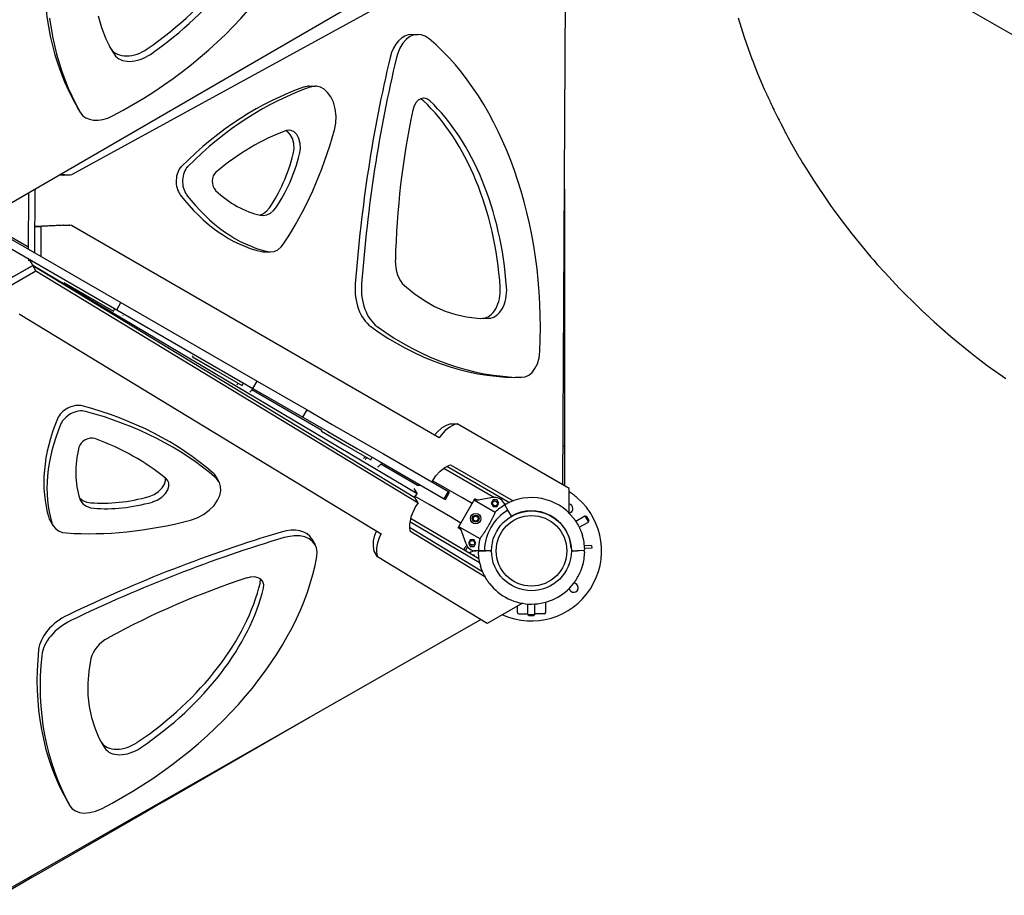
# Model space of a CAD drawing. Units: millimetres. Extents: x -10703 to -808, y -3913 to 4406.
# Drawn here: x -6075 to -4669, y -1052 to 198 of the extents above; entities that cross this region are included whole.
import ezdxf

# ---------------------------------------------------------------- set-up
doc = ezdxf.new("R2010")
doc.units = ezdxf.units.MM
doc.layers.add('Системный слой', color=7, linetype='Continuous')

# ---------------------------------------------------------------- blocks, each defined once
blk = doc.blocks.new('БК-01')
at = {"layer": 'Системный слой'}
for p, q in [((-5252.1, 519.3), (-4312.5, -23.2)), ((-6089.2, -64.9), (-5401.8, 333.6)), ((-5299.6, -466.1), (-5295.2, 328.1)), ((-5472.5, 265.7), (-6000.6, -23.9)), ((-6032, 199.7), (-6028, 173.7)), ((-5962.5, 203.4), (-5958.1, 186.5)), ((-5049.5, 200.1), (-5040.8, 172.7)), ((-5958.1, 186.5), (-5952, 170.4)), ((-6028, 173.7), (-6022.3, 148.3)), ((-5952, 170.4), (-5944.7, 156.1)), ((-5523.1, 169.5), (-5528, 164)), ((-5517.7, 173.5), (-5523.1, 169.5)), ((-5512, 175.9), (-5517.7, 173.5)), ((-5515.2, 176.7), (-5506.2, 176.7)), ((-5506.2, 176.7), (-5512, 175.9)), ((-5501.6, 176.2), (-5506.2, 176.7)), ((-5495.8, 174.1), (-5501.6, 176.2)), ((-5490.2, 170.4), (-5495.8, 174.1)), ((-5040.8, 172.7), (-5029.1, 140.4)), ((-5946.9, 160), (-5944.1, 155.6)), ((-5944.7, 156.1), (-5939.6, 147.9)), ((-5532.3, 157), (-5535.7, 148.5)), ((-5528, 164), (-5532.3, 157)), ((-6022.3, 148.3), (-6014.8, 123.7)), ((-5535.7, 148.5), (-5537, 143.7)), ((-5029.1, 140.4), (-5028.6, 139)), ((-5028.6, 139), (-5027.6, 136.3)), ((-5027.6, 136.3), (-5025.5, 130.9)), ((-5025.5, 130.9), (-5021.1, 120.1)), ((-6014.8, 123.7), (-6005.6, 99.9)), ((-5021.1, 120.1), (-5012, 98.7)), ((-6005.6, 99.9), (-5994.7, 77)), ((-5661.7, 102.7), (-5652.7, 102.7)), ((-5658.2, 102), (-5659.2, 101.6)), ((-5652.7, 102.7), (-5658.2, 102)), ((-5651.2, 102.7), (-5652.7, 102.7)), ((-5645.6, 101.5), (-5651.2, 102.7)), ((-5640.3, 98.6), (-5645.6, 101.5)), ((-5635.2, 94), (-5640.3, 98.6)), ((-5012, 98.7), (-5008.5, 90.8)), ((-5630.7, 87.8), (-5635.2, 94)), ((-5626.9, 79.8), (-5630.7, 87.8)), ((-5502.3, 84.9), (-5506.2, 82.6)), ((-5502.5, 84.7), (-5502.7, 84.8)), ((-5498.6, 82), (-5502.5, 84.7)), ((-5498.2, 85.7), (-5502.3, 84.9)), ((-5497.6, 85.7), (-5498.2, 85.7)), ((-5493.5, 84.7), (-5497.6, 85.7)), ((-5489.5, 82), (-5493.5, 84.7)), ((-5008.5, 90.8), (-5008.2, 90.2)), ((-5008.2, 90.2), (-5007.6, 88.9)), ((-5007.6, 88.9), (-5006.5, 86.5)), ((-5006.5, 86.5), (-5004.3, 81.7)), ((-5994.7, 77), (-5988, 64.8)), ((-5992.5, 72.6), (-5988, 64.8)), ((-5992.4, 72.5), (-5988, 64.7)), ((-5624.3, 70.4), (-5626.9, 79.8)), ((-5623.2, 60.1), (-5624.3, 70.4)), ((-5512.4, 73.3), (-5513.8, 68.4)), ((-5509.6, 78.7), (-5512.4, 73.3)), ((-5506.2, 82.6), (-5509.6, 78.7)), ((-5004.3, 81.7), (-5003.6, 80.2)), ((-5003.6, 80.2), (-5003.6, 80.1)), ((-5003.6, 80.1), (-5003.4, 79.8)), ((-5003.4, 79.8), (-5003.2, 79.3)), ((-5003.2, 79.3), (-5002.6, 78.1)), ((-5002.6, 78.1), (-5002.3, 77.4)), ((-5002.3, 77.4), (-5002.3, 77.3)), ((-5002.3, 77.3), (-5002.2, 77.2)), ((-5002.2, 77.2), (-5002.1, 76.9)), ((-5002.1, 76.9), (-5001.8, 76.3)), ((-5001.8, 76.3), (-5001.2, 75.1)), ((-5001.2, 75.1), (-5001.1, 74.8)), ((-5001.1, 74.8), (-5001, 74.7)), ((-5001, 74.7), (-5000.9, 74.5)), ((-5000.9, 74.5), (-5000.8, 74.2)), ((-5000.8, 74.2), (-5000.4, 73.5)), ((-5000.4, 73.5), (-4999.8, 72.1)), ((-4999.8, 72.1), (-4998.5, 69.4)), ((-5988, 64.8), (-5988, 64.7)), ((-5623.6, 49.8), (-5623.2, 60.1)), ((-4998.5, 69.4), (-4998.4, 69.3)), ((-4998.4, 69.3), (-4998.3, 69)), ((-4998.3, 69), (-4998, 68.3)), ((-4998, 68.3), (-4997.3, 67)), ((-4997.3, 67), (-4996.1, 64.4)), ((-4996.1, 64.4), (-4993.5, 59.3)), ((-4993.5, 59.3), (-4993.4, 59)), ((-4993.4, 59), (-4993.2, 58.7)), ((-4993.2, 58.7), (-4992.9, 58)), ((-4992.9, 58), (-4992.3, 56.8)), ((-4992.3, 56.8), (-4991, 54.3)), ((-5625.5, 40.2), (-5623.6, 49.8)), ((-4991, 54.3), (-4988.5, 49.4)), ((-4988.5, 49.4), (-4983.4, 39.5)), ((-5692.1, 37.5), (-5695, 39.2)), ((-5690.4, 40.2), (-5694.3, 39.5)), ((-5688.5, 33.7), (-5692.1, 37.5)), ((-5687.1, 39.7), (-5690.4, 40.2)), ((-5685.4, 28.1), (-5688.5, 33.7)), ((-5683.1, 37.5), (-5687.1, 39.7)), ((-5683.5, 21.1), (-5685.4, 28.1)), ((-5679.4, 33.7), (-5683.1, 37.5)), ((-5676.4, 28.1), (-5679.4, 33.7)), ((-5674.5, 21.1), (-5676.4, 28.1)), ((-4983.4, 39.5), (-4982.9, 38.7)), ((-4982.9, 38.7), (-4982.6, 38.1)), ((-4982.6, 38.1), (-4982, 36.9)), ((-4982, 36.9), (-4980.8, 34.6)), ((-4980.8, 34.6), (-4978.2, 29.9)), ((-4978.2, 29.9), (-4973.1, 20.7)), ((-5683.1, 13.3), (-5683.5, 21.1)), ((-5674.1, 13.3), (-5674.5, 21.1)), ((-4973.1, 20.7), (-4962.6, 2.2)), ((-5684.2, 6), (-5683.1, 13.3)), ((-5675.2, 6), (-5674.1, 13.3)), ((-4962.6, 2.2), (-4961.8, 0.8)), ((-4961.8, 0.8), (-4961.1, -0.2)), ((-4961.1, -0.2), (-4959.9, -2.3)), ((-4959.9, -2.3), (-4957.4, -6.4)), ((-4957.4, -6.4), (-4952.4, -14.7)), ((-6012.2, -24.4), (-6018.5, -24)), ((-6003.1, -24.4), (-6017.5, -23.4)), ((-6002.8, -24.4), (-6011.9, -24.4)), ((-6002.8, -24.4), (-6003.1, -24.4)), ((-6000.6, -23.9), (-6002.8, -24.4)), ((-4952.4, -14.7), (-4942, -31.1)), ((-4942, -31.1), (-4920.3, -63.4)), ((-6062.3, -49.3), (-6062.7, -129.3)), ((-6053.2, -44.1), (-6053.7, -134.5)), ((-5297.3, -44.3), (-5297.3, -216.2)), ((-4920.3, -63.4), (-4919.6, -64.4)), ((-4919.6, -64.4), (-4918.6, -65.9)), ((-4918.6, -65.9), (-4916.6, -68.7)), ((-4916.6, -68.7), (-4912.5, -74.4)), ((-5731.8, -81.1), (-5726.7, -79)), ((-5730.8, -81.3), (-5727.2, -81.7)), ((-5727.2, -81.7), (-5722, -80.9)), ((-5726.7, -79), (-5722, -75.3)), ((-5722, -75.3), (-5718.3, -70.8)), ((-5722, -80.9), (-5717, -78.5)), ((-5717, -78.5), (-5712.3, -74.6)), ((-5712.3, -74.6), (-5709.2, -70.8)), ((-4912.5, -74.4), (-4904.2, -85.7)), ((-6053.5, -97.4), (-6053.7, -134.5)), ((-6012.6, -95.5), (-6053.5, -97.4)), ((-6053.5, -97.4), (-6044.4, -97.4)), ((-6044.4, -97.4), (-6044.7, -139.7)), ((-6003.5, -95.5), (-6044.4, -97.4)), ((-6012.4, -95.5), (-6003.3, -95.5)), ((-6003.3, -95.5), (-6003.5, -95.5)), ((-6001, -96.1), (-6003.3, -95.5)), ((-5476.1, -399.2), (-6001, -96.1)), ((-4904.2, -85.7), (-4887.1, -108.1)), ((-6102.4, -106.4), (-5930.2, -205.8)), ((-6064, -126.2), (-6094.7, -108.6)), ((-4887.1, -108.1), (-4861.7, -138.9)), ((-6108.4, -116.8), (-5936.2, -216.2)), ((-6062.7, -127), (-6064, -126.2)), ((-5701.7, -126.6), (-5698.4, -122.4)), ((-5725.7, -133.8), (-5716.7, -133.8)), ((-5720.7, -133.3), (-5716.7, -133.8)), ((-5716.7, -133.8), (-5711.4, -133)), ((-5711.4, -133), (-5706.4, -130.6)), ((-5706.4, -130.6), (-5701.7, -126.6)), ((-4861.7, -138.9), (-4859.8, -141.1)), ((-6056.1, -153.1), (-6196.3, -233)), ((-6098.1, -177), (-6056.1, -153.1)), ((-6062.8, -145.7), (-6058.3, -145.7)), ((-6060.6, -145.3), (-6056.1, -153.1)), ((-5507.6, -478.9), (-6056.1, -153.1)), ((-6056.1, -153.1), (-5510.8, -484.2)), ((-6051.5, -160.9), (-6056.1, -153.1)), ((-4859.8, -141.1), (-4858.5, -142.6)), ((-4858.5, -142.6), (-4855.9, -145.6)), ((-4855.9, -145.6), (-4850.7, -151.6)), ((-4850.7, -151.6), (-4840.1, -163.3)), ((-6093.5, -184.9), (-6051.5, -160.9)), ((-6051.5, -160.9), (-5506.2, -492)), ((-4840.1, -163.3), (-4818.4, -186.4)), ((-6011.6, -177.3), (-5977.9, -196.8)), ((-5525.6, -181.7), (-5511.6, -193.2)), ((-5511.6, -193.2), (-5497.2, -203.1)), ((-4818.4, -186.4), (-4791.3, -213.2)), ((-5977.9, -196.8), (-5940.9, -218.1)), ((-5936.2, -216.2), (-5930.2, -205.8)), ((-5930.2, -205.8), (-5735.8, -318.1)), ((-5497.2, -203.1), (-5482.5, -211.4)), ((-6073.9, -223.7), (-6075.5, -222)), ((-5559, -536.3), (-6073.9, -223.7)), ((-5940.9, -218.1), (-5938.9, -214.6)), ((-5936.2, -216.2), (-5741.8, -328.5)), ((-5927.1, -224.5), (-5926.9, -224.2)), ((-5482.5, -211.4), (-5467.5, -218.1)), ((-5467.5, -218.1), (-5452.4, -223.1)), ((-5452.4, -223.1), (-5437.2, -226.5)), ((-5297.3, -216.2), (-5297.3, -229.4)), ((-4791.3, -213.2), (-4789.9, -214.5)), ((-4789.9, -214.5), (-4787, -217.3)), ((-4787, -217.3), (-4781.3, -222.7)), ((-4781.3, -222.7), (-4769.6, -233.3)), ((-5437.2, -226.5), (-5421.8, -228.3)), ((-5421.8, -228.3), (-5412.1, -228.6)), ((-5416.7, -228.6), (-5414.1, -228.5)), ((-5412.1, -228.6), (-5405.1, -228.5)), ((-5297.3, -229.4), (-5297.3, -396.3)), ((-4769.6, -233.3), (-4745.8, -254.2)), ((-4745.8, -254.2), (-4717.8, -277.1)), ((-5333.5, -284.8), (-5332.3, -275.7)), ((-4717.8, -277.1), (-4716.2, -278.4)), ((-4716.2, -278.4), (-4713.1, -280.9)), ((-4713.1, -280.9), (-4706.7, -285.8)), ((-5827.9, -283.4), (-5827, -281.9)), ((-5827.9, -283.4), (-5794.2, -302.8)), ((-5339.4, -300.1), (-5335.9, -293.2)), ((-5335.9, -293.2), (-5333.5, -284.8)), ((-4706.7, -285.8), (-4693.8, -295.6)), ((-5794.2, -302.8), (-5757.2, -324.2)), ((-5348.2, -309.6), (-5343.5, -305.6)), ((-5343.5, -305.6), (-5339.4, -300.1)), ((-4693.8, -295.6), (-4667.5, -314.5)), ((-5765.1, -319.6), (-5765.7, -320.4)), ((-5764.8, -323.3), (-5762.6, -321.1)), ((-5757.2, -324.2), (-5755.2, -320.7)), ((-5741.8, -328.5), (-5735.8, -318.1)), ((-5735.8, -318.1), (-5664.5, -359.2)), ((-5367.5, -312.7), (-5358.5, -312.7)), ((-5358.8, -312.7), (-5358.5, -312.7)), ((-5358.5, -312.7), (-5353.3, -311.9)), ((-5353.3, -311.9), (-5348.2, -309.6)), ((-5746.4, -333.9), (-5743.6, -330.8)), ((-5743.6, -330.8), (-5743.2, -330.3)), ((-5743.2, -330.3), (-5643.3, -387.9)), ((-5741.8, -328.5), (-5670.5, -369.6)), ((-5670.5, -369.6), (-5664.5, -359.2)), ((-5664.5, -359.2), (-5628.9, -379.8)), ((-5670.5, -369.6), (-5634.9, -390.2)), ((-5459.4, -379.1), (-5466.1, -381.5)), ((-5459.4, -379.1), (-5450.3, -379.1)), ((-5290.6, -471.3), (-5450.3, -379.1)), ((-5644.2, -389.4), (-5643.3, -387.9)), ((-5644.2, -389.4), (-5610.5, -408.9)), ((-5634.9, -390.2), (-5592.5, -414.7)), ((-5628.9, -379.8), (-5586.5, -404.3)), ((-5478.8, -391), (-5482.6, -395.4)), ((-5472.7, -385.4), (-5478.8, -391)), ((-5466.1, -381.5), (-5472.7, -385.4)), ((-5586.5, -404.3), (-5555.5, -422.1)), ((-5297.3, -396.3), (-5297.3, -410.9)), ((-5610.5, -408.9), (-5573.5, -430.2)), ((-5592.5, -414.7), (-5561.5, -432.5)), ((-5299.3, -410.9), (-5297.3, -410.9)), ((-5297.3, -410.9), (-5297.3, -425.9)), ((-5581.4, -425.7), (-5583.8, -428.5)), ((-5581.6, -429.8), (-5581.1, -429.3)), ((-5581.1, -429.3), (-5578.9, -427.1)), ((-5573.5, -430.2), (-5571.5, -426.8)), ((-5561.5, -432.5), (-5468.8, -486.1)), ((-5555.5, -422.1), (-5462.8, -475.7)), ((-5297.3, -425.9), (-5297.3, -460.3)), ((-5563.5, -440.6), (-5562.7, -439.9)), ((-5562.7, -439.9), (-5559.8, -436.9)), ((-5559.8, -436.9), (-5559.5, -436.3)), ((-5559.5, -436.3), (-5506.9, -466.7)), ((-5480.8, -453.5), (-5474.7, -446.7)), ((-5474.7, -446.7), (-5468, -441.5)), ((-5469.3, -442.4), (-5397.1, -484.1)), ((-5468, -441.5), (-5461.1, -438)), ((-5464.9, -439.7), (-5375.8, -491.1)), ((-5464.9, -439.7), (-5375.8, -491.1)), ((-5461.1, -438), (-5459.7, -437.5)), ((-5459.7, -437.5), (-5370.5, -489)), ((-5868, -465.2), (-5866.5, -460.1)), ((-5866.5, -460.1), (-5866.5, -456.8)), ((-5863.4, -460.3), (-5865.9, -457.3)), ((-5862.1, -463.4), (-5863.4, -460.3)), ((-5862, -468), (-5862.1, -463.4)), ((-5794.8, -453.8), (-5790.3, -461.7)), ((-5793.8, -457.3), (-5794.5, -456.6)), ((-5790.3, -461.7), (-5793.8, -457.3)), ((-5789.6, -463), (-5790.3, -461.7)), ((-5787.9, -468.4), (-5789.6, -463)), ((-5486.4, -462.1), (-5480.8, -453.5)), ((-5474.5, -466.6), (-5485.4, -460.3)), ((-5297.3, -460.3), (-5297.3, -467.4)), ((-5883, -480), (-5876.5, -475.8)), ((-5876.5, -475.8), (-5871.3, -470.6)), ((-5871.3, -470.6), (-5868, -465.2)), ((-5866.8, -478.5), (-5863.5, -473.1)), ((-5863.5, -473.1), (-5862, -468)), ((-5789.1, -481.2), (-5787.7, -474.5)), ((-5787.7, -474.5), (-5787.9, -468.4)), ((-5512, -471.2), (-5507.6, -478.9)), ((-5506.9, -466.7), (-5502.4, -466.7)), ((-5443.9, -484.3), (-5474.5, -466.6)), ((-5468.8, -486.1), (-5462.8, -475.7)), ((-5467.1, -487.1), (-5461.1, -476.7)), ((-5462.8, -475.7), (-5461.1, -476.7)), ((-5290.7, -506.3), (-5290.6, -471.3)), ((-5989.1, -485.1), (-5984.7, -488.4)), ((-5988.8, -486), (-5987.3, -489.3)), ((-5987.3, -489.3), (-5984, -493.5)), ((-5984.7, -488.4), (-5979.1, -490.7)), ((-5979.1, -490.7), (-5973.4, -491.6)), ((-5889.8, -482.7), (-5883, -480)), ((-5885.3, -490.6), (-5878.4, -487.9)), ((-5878.4, -487.9), (-5871.9, -483.6)), ((-5871.9, -483.6), (-5866.8, -478.5)), ((-5797.3, -495.4), (-5792.3, -488.2)), ((-5792.3, -488.2), (-5789.1, -481.2)), ((-5511.2, -483.9), (-5507.6, -478.9)), ((-5506.2, -492), (-5510.8, -484.2)), ((-5490.5, -494.3), (-5510.4, -482.8)), ((-5468.8, -486.1), (-5467.1, -487.1)), ((-5448.9, -527.6), (-5424.9, -486)), ((-5428.9, -492.9), (-5443.9, -484.3)), ((-5425.7, -488.1), (-5396.2, -505.1)), ((-5422.1, -487.6), (-5424.9, -486)), ((-5399.5, -484.3), (-5423, -488.5)), ((-5398.9, -487.7), (-5401.7, -492.5)), ((-5393.4, -487.7), (-5398.9, -487.7)), ((-5390.7, -492.5), (-5393.4, -487.7)), ((-5382.1, -494.7), (-5383.9, -491.6)), ((-5383.8, -491.8), (-5380.7, -493.6)), ((-5984, -493.5), (-5979.5, -496.6)), ((-5979.5, -496.6), (-5973.7, -498.7)), ((-5973.7, -498.7), (-5968.9, -499.5)), ((-5812.5, -508.5), (-5804.1, -502.4)), ((-5804.1, -502.4), (-5797.3, -495.4)), ((-5459.9, -512), (-5490.5, -494.3)), ((-5401.7, -492.5), (-5398.9, -497.2)), ((-5398.9, -497.2), (-5393.4, -497.2)), ((-5393.4, -497.2), (-5390.7, -492.5)), ((-5377.8, -502.3), (-5382.1, -494.7)), ((-5372.8, -510.9), (-5377.8, -502.3)), ((-6031.6, -516.7), (-6027.1, -524.5)), ((-5830.8, -516.5), (-5821.6, -513.3)), ((-5821.6, -513.3), (-5812.5, -508.5)), ((-5418.3, -577.5), (-5517.9, -519)), ((-5419.4, -571.7), (-5516.9, -514.3)), ((-5444.9, -520.6), (-5459.9, -512)), ((-5281.2, -518.1), (-5268, -510.5)), ((-5276.2, -526.7), (-5263, -519.2)), ((-5268, -510.5), (-5263, -519.2)), ((-5268, -510.5), (-5266, -511)), ((-5266, -511), (-5262.5, -517.1)), ((-5263, -519.2), (-5262.5, -517.1)), ((-6028.7, -520.8), (-6027.1, -524.5)), ((-6027.1, -524.5), (-6023.8, -528.6)), ((-6023.8, -528.6), (-6019.2, -531.8)), ((-6019.2, -531.8), (-6013.5, -533.9)), ((-6013.5, -533.9), (-6008.1, -534.7)), ((-5567.7, -538), (-5565.5, -532.3)), ((-5518.3, -526.5), (-5414.3, -589.6)), ((-5517.7, -531.9), (-5410.7, -596.9)), ((-5446.1, -529.2), (-5448.9, -527.6)), ((-5447.5, -525.9), (-5418, -542.9)), ((-5437.7, -550.4), (-5445.8, -528)), ((-5692.2, -540.1), (-5697, -541.4)), ((-5683.1, -538.8), (-5692.2, -540.1)), ((-5674.9, -539), (-5683.1, -538.8)), ((-5667.7, -540.5), (-5674.9, -539)), ((-5661.5, -543.2), (-5667.7, -540.5)), ((-5656.6, -546.9), (-5661.5, -543.2)), ((-5657.6, -543.7), (-5653, -551.6)), ((-5653, -551.6), (-5656.6, -546.9)), ((-5569.9, -553.8), (-5569.6, -546.1)), ((-5569.6, -546.1), (-5567.7, -538)), ((-5431.7, -544.5), (-5434.4, -549.2)), ((-5426.2, -544.5), (-5431.7, -544.5)), ((-5423.5, -549.2), (-5426.2, -544.5)), ((-5651.2, -555.8), (-5653, -551.6)), ((-5650.1, -561.9), (-5651.2, -555.8)), ((-5650.5, -568.5), (-5650.1, -561.9)), ((-5568.7, -560.9), (-5569.9, -553.8)), ((-5564.2, -568.8), (-5568.7, -560.9)), ((-5434.4, -549.2), (-5431.7, -554)), ((-5431.7, -554), (-5426.2, -554)), ((-5426.2, -554), (-5423.5, -549.2)), ((-5420, -560.3), (-5423.6, -560.3)), ((-5419.2, -560.3), (-5420, -560.3)), ((-5411.3, -560.3), (-5420, -560.3)), ((-5418.2, -560.5), (-5412.2, -560.5)), ((-5418.2, -560.5), (-5412.2, -560.5)), ((-5412.2, -560.5), (-5409.2, -560.5)), ((-5412.2, -560.5), (-5409.2, -560.5)), ((-5401.3, -560.3), (-5411.3, -560.3)), ((-5403.2, -560.5), (-5409.2, -560.5)), ((-5403.2, -560.5), (-5409.2, -560.5)), ((-5285.3, -560.1), (-5279.3, -560.1)), ((-5285.3, -560.1), (-5279.3, -560.1)), ((-5276.3, -560.1), (-5279.3, -560.1)), ((-5276.3, -560.1), (-5279.3, -560.1)), ((-5270.3, -560), (-5276.3, -560.1)), ((-5270.3, -560), (-5276.3, -560.1)), ((-5258.5, -552.5), (-5268.6, -553.2)), ((-5258.2, -556.5), (-5268.3, -557.2)), ((-5258.5, -552.5), (-5258.4, -552.5)), ((-5258.4, -552.5), (-5258.1, -556.5)), ((-5258.1, -556.5), (-5258.2, -556.5)), ((-5407.5, -663.9), (-5564.2, -568.8)), ((-5426.2, -566.6), (-5428.1, -566.6)), ((-5425.3, -568.2), (-5426.2, -566.6)), ((-5745.7, -597.9), (-5750.6, -599.1)), ((-5739.6, -597.6), (-5745.7, -597.9)), ((-5734.5, -598.6), (-5739.6, -597.6)), ((-5730.5, -600.8), (-5734.5, -598.6)), ((-5731.3, -605.5), (-5730.9, -600.7)), ((-5730.9, -600.7), (-5730.9, -600.5)), ((-5727.8, -603.9), (-5730.5, -600.8)), ((-5727.5, -604.5), (-5727.8, -603.9)), ((-5726.3, -608.6), (-5727.5, -604.5)), ((-5726.7, -613.3), (-5726.3, -608.6)), ((-5357.1, -635.2), (-5407.5, -663.9)), ((-5364.3, -648.3), (-5364.3, -639.3)), ((-5349.3, -651.2), (-5349.3, -636.1)), ((-5339.3, -651.2), (-5339.3, -636.1)), ((-5324.3, -633.6), (-5324.3, -648.3)), ((-6106.4, -1051.9), (-5416.4, -658.5)), ((-5362.3, -650.3), (-5349.3, -650.3)), ((-5349.3, -651.2), (-5347.8, -652.7)), ((-5349.3, -651.2), (-5339.3, -651.2)), ((-5347.8, -652.7), (-5340.8, -652.7)), ((-5339.3, -651.2), (-5340.8, -652.7)), ((-5326.3, -650.3), (-5339.3, -650.3)), ((-5973.1, -713.9), (-5976.1, -731.8)), ((-5976.1, -731.8), (-5977.4, -749.3)), ((-5977.4, -749.3), (-5977.3, -766.1)), ((-5977.3, -766.1), (-5975.6, -782.4)), ((-5975.6, -782.4), (-5972.4, -798)), ((-5972.4, -798), (-5967.7, -812.9)), ((-5660.9, -798), (-5689, -814.2)), ((-5967.7, -812.9), (-5961.6, -827.1)), ((-5689, -814.2), (-5699.1, -820)), ((-5961.6, -827.1), (-5957, -835.7)), ((-5699.1, -820), (-5865.3, -916)), ((-5959.2, -831.7), (-5957.9, -833.9)), ((-5957, -835.7), (-5953.4, -841.7)), ((-6007.5, -916.4), (-6003, -924.2)), ((-6003.2, -923.9), (-6003, -924.2)), ((-6003, -924.2), (-5999.7, -928.3)), ((-5876.4, -922.4), (-5888.6, -929.4)), ((-5877.1, -921.2), (-5876.4, -922.4)), ((-5865.3, -916), (-5876.4, -922.4)), ((-5900, -936), (-6044.6, -1019.4)), ((-5999.7, -928.3), (-5995.1, -931.5)), ((-5995.1, -931.5), (-5989.4, -933.6)), ((-5989.4, -933.6), (-5982.5, -934.5)), ((-5982.5, -934.5), (-5974.8, -933.9)), ((-5974.8, -933.9), (-5966.3, -931.9)), ((-5966.3, -931.9), (-5957.8, -928.3)), ((-5888.6, -929.4), (-5900, -936)), ((-6058.4, -1024.5), (-6057.2, -1026.7)), ((-6044.6, -1019.4), (-6057.2, -1026.7)), ((-6070.2, -1034.2), (-6099.9, -1051.4)), ((-6057.2, -1026.7), (-6070.2, -1034.2))]:
    blk.add_line(p, q, dxfattribs=at)
for centre, radius in [((-5396.2, -492.5), 3.5), ((-5344.3, -560.3), 57), ((-5423.9, -514.3), 7.5), ((-5423.9, -514.3), 5), ((-5423.9, -514.3), 3.5), ((-5344.3, -560.3), 50.4), ((-5428.9, -549.2), 3.5)]:
    blk.add_circle(centre, radius, dxfattribs=at)
for centre, radius, start, end in [((-5344.3, -560.3), 100, 48.8552, 57.5307), ((-5396.9, -499.1), 15, 30, 100.0695), ((-5388, -484.5), 9, 209.9265, 238.6345), ((-5344.3, -560.3), 100, 245.6408, 48.8552), ((-5344.3, -560.3), 76, 37.8633, 120), ((-5344.3, -560.3), 67, 120, 180), ((-5344.3, -560.3), 75.7, 120, 133.2563), ((-5388, -484.5), 9, 300, 302.2603), ((-5344.3, -560.3), 57, 3.8552, 120), ((-5344.3, -560.3), 57, 106.0478, 120), ((-5291.6, -500), 6.5, 279.0167, 81.5925), ((-5344.3, -560.3), 75.7, 166.7437, 180), ((-5344.3, -560.3), 76, 1.74, 16.7602), ((-5431.8, -560.3), 9, 122.4618, 172.8888), ((-5431.8, -560.3), 6.5, 121.7269, 182.8173), ((-5423.6, -545.3), 15, 199.9305, 270), ((-5423.6, -575.3), 15, 90, 129.2543), ((-5431.8, -560.3), 9, 61.3655, 90.0735), ((-5431.8, -560.3), 6.5, 359.1338, 0.8662), ((-5418.2, -562.5), 2, 90.1913, 181.74), ((-5344.3, -560.3), 75.7, 180, 180.9734), ((-5418.2, -558.5), 2, 241.2245, 270.1913), ((-5403.2, -558.5), 2, 270.1913, 295.6357), ((-5403.2, -562.5), 2, 2.1339, 90.1913), ((-5285.3, -558.1), 2, 182.1339, 270.1913), ((-5285.3, -562.1), 2, 90.1913, 178.2487), ((-5344.3, -560.3), 76, 343.6224, 358.6426), ((-5270.3, -558), 2, 270.1913, 1.74), ((-5270.3, -562), 2, 358.6426, 90.1913), ((-5344.3, -560.3), 76, 181.74, 196.7602), ((-5344.3, -560.3), 76, 193.6486, 196.7602), ((-5344.3, -560.3), 76, 343.6224, 347.0177), ((-5344.3, -560.3), 76, 217.8633, 322.5193), ((-5344.3, -560.3), 76, 217.8633, 219.2668), ((-5284, -612.9), 6.5, 189.0167, 88.6954), ((-5344.3, -560.3), 76, 321.1158, 322.5193), ((-5362.3, -648.3), 2, 180, 270), ((-5326.3, -648.3), 2, 270, 360)]:
    blk.add_arc(centre, radius, start, end, dxfattribs=at)
for centre, major_axis, ratio, start_param, end_param in [((-6073.9, 347.1), (407.9, 235.5), 0.668256, 4.650298, 5.786528), ((-6048.6, 341), (310.9, 179.5), 0.668256, 4.831369, 5.7377), ((-6044.2, 333.2), (310.9, 179.5), 0.668256, 4.831369, 5.7377), ((-5343, 447.6), (-649.5, -375), 0.668256, 5.85094, 6.28342), ((-5515.2, 126.7), (0, 50), 0.656059, 0, 1.223835), ((-5640.5, -241.2), (0, 471), 0.656059, 4.639183, 5.775413), ((-5910, 176.6), (-34.6, -20), 0.668256, 0.042511, 1.689776), ((-5905.5, 168.8), (-34.6, -20), 0.668256, 0.042511, 1.689776), ((-4666.9, -340.9), (0, -1425), 0.656059, 4.365428, 4.598722), ((-4657.9, -340.9), (0, -1425), 0.656059, 4.365428, 4.598722), ((-5549.8, -695.8), (0, 817.7), 0.656059, 0.222677, 0.5805), ((-5540.7, -695.8), (0, 817.7), 0.656059, 0.222677, 0.5805), ((-5661.7, 57.7), (0, 45), 0.656059, 0, 0.222677), ((-5623, -222.8), (0, 359), 0.656059, 4.820255, 5.726585), ((-5614, -222.8), (0, 359), 0.656059, 4.820255, 5.726585), ((-5953.3, 84.8), (-34.6, -20), 0.668256, 0.000235, 1.508705), ((-5020.6, -174.5), (0, -790), 0.656059, 4.399839, 4.675941), ((-5597.2, -568.8), (0, 626), 0.656059, 0.238756, 0.501901), ((-5925.8, 233.7), (0, -497), 0.656059, 0.772102, 1.171058), ((-5814.3, 84), (0, -213), 0.656059, 0.757352, 1.196123), ((-5805.2, 84), (0, -213), 0.656059, 0.757352, 1.196123), ((-5835, -33), (0, 25), 0.656059, 0.5805, 2.432947), ((-5825.9, -33), (0, 25), 0.656059, 0.5805, 2.432947), ((-6011.9, -14.4), (0, -10), 0.656059, 6.235799, 6.283185), ((-5790, -33.1), (0, 15), 0.656059, 0.501901, 2.585208), ((-5694.1, 217.5), (0, -355), 0.656059, 5.57454, 6.129517), ((-5685, 217.5), (0, -355), 0.656059, 5.57454, 6.129517), ((-5708.3, 167.3), (0, -251), 0.656059, 5.7268, 6.14565), ((-6012.4, -105.5), (0, 10), 0.656059, 0, 0.030633), ((-5725.7, -93.8), (0, -40), 0.656059, 6.129517, 6.283185), ((-5512.4, -147.2), (0, -40), 0.656059, 4.675941, 5.752779), ((-5556.7, -186.1), (0, -60), 0.656059, 4.598722, 5.839826), ((-5547.6, -186.1), (0, -60), 0.656059, 4.598722, 5.839826), ((-5415, -188.5), (0, -40), 0.656059, 0.031396, 1.678662), ((-5405.9, -188.5), (0, -40), 0.656059, 0.031396, 1.678662), ((-5362.5, 437.2), (0, -750), 0.656059, 5.839826, 6.272305), ((-5353.4, 437.2), (0, -750), 0.656059, 5.839826, 6.272305), ((-5367.5, -272.7), (0, -40), 0.656059, 6.272305, 6.283185), ((-5999, -371.7), (21.7, 12.5), 0.656059, 0.5805, 2.432947), ((-5994.5, -379.5), (21.7, 12.5), 0.656059, 0.5805, 2.432947), ((-6430.4, -950.1), (708.1, 408.8), 0.656059, 0.222677, 0.5805), ((-6425.9, -957.9), (708.1, 408.8), 0.656059, 0.222677, 0.5805), ((-5711.6, -368.4), (-307.4, -177.5), 0.656059, 5.57454, 6.129517), ((-5443.4, -448.3), (0, 70), 0.656059, 0.151185, 0.793084), ((-5707.1, -376.3), (-307.4, -177.5), 0.656059, 5.57454, 6.129517), ((-5976.6, -410.7), (13, 7.5), 0.656059, 0.501901, 2.585208), ((-6344.1, -845.5), (542.1, 313), 0.656059, 0.238756, 0.501901), ((-5762.2, -381.3), (-217.4, -125.5), 0.656059, 5.7268, 6.14565), ((-5833.8, -476.3), (39, 22.5), 0.656059, 0, 0.222677), ((-5887.3, -331.1), (-184.5, -106.5), 0.656059, 0.757352, 1.196123), ((-5882.8, -339), (-184.5, -106.5), 0.656059, 0.757352, 1.196123), ((-5449.8, -505.5), (-64.1, -37), 0.656059, 5.317803, 6.051785), ((-5997, -496.7), (-34.6, -20), 0.656059, 6.129517, 6.283185), ((-5813.5, -159.7), (-430.4, -248.5), 0.656059, 0.772102, 1.171058), ((-5681.6, -1537.2), (-1234.1, -712.5), 0.656059, 4.365428, 4.598722), ((-5700.9, -568.7), (43.3, 25), 0.656059, 0, 1.223835), ((-5677.1, -1545), (-1234.1, -712.5), 0.656059, 4.365428, 4.598722), ((-5500.6, -540.9), (-60.6, -35), 0.656059, 5.473348, 6.115247), ((-6082.1, -644.2), (407.9, 235.5), 0.656059, 4.639183, 5.775413), ((-5714.4, -1147.6), (-684.2, -395), 0.656059, 4.399839, 4.675941), ((-6057.4, -650.1), (310.9, 179.5), 0.656059, 4.820255, 5.726585), ((-6052.9, -658), (310.9, 179.5), 0.656059, 4.820255, 5.726585), ((-5992.4, -689.2), (-52, -30), 0.656059, 4.598722, 5.839826), ((-5987.9, -697.1), (-52, -30), 0.656059, 4.598722, 5.839826), ((-5936.6, -708.1), (-34.6, -20), 0.656059, 4.675941, 5.752779), ((-5355.5, -545.8), (-649.5, -375), 0.656059, 5.839826, 6.272305), ((-5351, -553.6), (-649.5, -375), 0.656059, 5.839826, 6.272305), ((-5923.7, -813.2), (-34.6, -20), 0.656059, 0.031396, 1.678662), ((-5919.1, -821), (-34.6, -20), 0.656059, 0.031396, 1.678662), ((-5972.9, -896.4), (-34.6, -20), 0.656059, 6.272305, 6.283185)]:
    blk.add_ellipse(centre, major_axis=major_axis, ratio=ratio, start_param=start_param, end_param=end_param, dxfattribs=at)
for points, knots in [([(-5423, -488.5), (-5423.1, -488.5), (-5423.2, -488.5), (-5423.4, -488.6), (-5423.5, -488.6), (-5423.7, -488.6), (-5424.1, -488.6), (-5424.5, -488.5), (-5424.9, -488.4), (-5425.1, -488.3), (-5425.4, -488.2), (-5425.6, -488.1), (-5425.7, -488.1)], [0, 0, 0, 0, 0.548268, 1.096536, 1.507737, 1.918938, 3.031187, 4.304786, 5.364422, 6.398632, 6.913285, 8, 8, 8, 8]), ([(-5396.2, -505.1), (-5396.3, -505.4), (-5396.5, -506), (-5396.9, -507), (-5397.4, -508.2), (-5398.1, -509.6), (-5398.7, -511), (-5399.4, -512.5), (-5400.2, -514.1), (-5401.2, -516), (-5402.2, -517.8), (-5403.3, -519.9), (-5404.4, -521.9), (-5405.6, -524), (-5406.7, -526), (-5408, -528.2), (-5409.3, -530.3), (-5410.5, -532.2), (-5411.5, -533.7), (-5412.4, -535.1), (-5413.3, -536.4), (-5414.1, -537.7), (-5414.9, -538.8), (-5415.7, -540), (-5416.4, -540.9), (-5417.1, -541.8), (-5417.6, -542.4), (-5417.9, -542.8), (-5418, -542.9)], [0, 0, 0, 0, 1.208309, 2.04554, 3.346746, 4.488269, 5.690764, 6.617531, 7.861032, 9.109947, 10.324712, 11.455439, 12.938928, 14.063183, 15.323995, 16.589752, 18.118808, 19.243618, 20.426763, 21.312385, 22.210898, 23.337716, 24.329169, 25.280521, 26.482531, 27.281144, 28.489987, 29, 29, 29, 29]), ([(-5284.3, -513.6), (-5284.2, -513.8), (-5284, -514), (-5283.7, -514.4), (-5283.3, -514.9), (-5283, -515.4), (-5282.6, -515.9), (-5282.1, -516.6), (-5281.7, -517.2), (-5281.2, -518), (-5280.6, -518.9), (-5280, -519.9), (-5279, -521.5), (-5278, -523.2), (-5276.9, -525.4), (-5276.1, -526.9), (-5275.4, -528.3), (-5274.8, -529.6), (-5274.1, -531.3), (-5273.5, -532.7), (-5273, -533.8), (-5272.7, -534.7), (-5272.4, -535.6), (-5272.1, -536.5), (-5271.8, -537.5), (-5271.6, -538.1), (-5271.5, -538.4)], [0, 0, 0, 0, 0.583343, 1.185754, 1.807245, 2.449572, 3.108933, 3.80098, 4.90503, 5.295564, 6.521102, 7.877681, 8.853586, 11.558544, 13.464707, 15.562193, 16.325651, 17.918366, 19.616744, 21.374396, 22.27697, 23.200853, 24.132673, 25.080109, 26.035913, 27, 27, 27, 27]), ([(-5445.8, -528), (-5445.8, -527.9), (-5445.8, -527.8), (-5445.9, -527.6), (-5446.1, -527.3), (-5446.3, -527), (-5446.5, -526.7), (-5446.8, -526.4), (-5447, -526.2), (-5447.3, -526), (-5447.4, -525.9), (-5447.5, -525.9)], [0, 0, 0, 0, 0.548268, 1.096536, 1.918938, 3.031187, 4.304786, 5.364422, 6.398632, 6.913285, 8, 8, 8, 8]), ([(-5404.3, -606.9), (-5404.4, -606.8), (-5404.6, -606.5), (-5404.9, -606.1), (-5405.2, -605.7), (-5405.5, -605.2), (-5405.9, -604.7), (-5406.4, -604), (-5406.8, -603.4), (-5407.3, -602.6), (-5407.9, -601.7), (-5408.6, -600.6), (-5409.5, -599.1), (-5410.5, -597.3), (-5411.6, -595.2), (-5412.4, -593.7), (-5413.1, -592.2), (-5413.7, -590.9), (-5414.4, -589.3), (-5415, -587.9), (-5415.5, -586.7), (-5415.8, -585.8), (-5416.1, -584.9), (-5416.5, -584), (-5416.8, -583.1), (-5416.9, -582.5), (-5417, -582.2)], [0, 0, 0, 0, 0.583343, 1.185754, 1.807245, 2.449572, 3.108933, 3.80098, 4.90503, 5.295564, 6.521102, 7.877681, 8.853586, 11.558544, 13.464707, 15.562193, 16.325651, 17.918366, 19.616744, 21.374396, 22.27697, 23.200853, 24.132673, 25.080109, 26.035913, 27, 27, 27, 27]), ([(-5284, -606.5), (-5283.9, -606.4), (-5283.7, -606.1), (-5283.4, -605.7), (-5283, -605.3), (-5282.7, -604.8), (-5282.3, -604.2), (-5281.9, -603.6), (-5281.4, -602.9), (-5280.9, -602.2), (-5280.4, -601.3), (-5279.7, -600.2), (-5278.8, -598.6), (-5277.8, -596.9), (-5276.7, -594.8), (-5275.9, -593.2), (-5275.2, -591.8), (-5274.6, -590.5), (-5273.9, -588.8), (-5273.3, -587.4), (-5272.9, -586.2), (-5272.5, -585.4), (-5272.2, -584.4), (-5271.9, -583.5), (-5271.6, -582.6), (-5271.4, -582), (-5271.3, -581.7)], [0, 0, 0, 0, 0.583343, 1.185754, 1.807245, 2.449572, 3.108933, 3.80098, 4.90503, 5.295564, 6.521102, 7.877681, 8.853586, 11.558544, 13.464707, 15.562193, 16.325651, 17.918366, 19.616744, 21.374396, 22.27697, 23.200853, 24.132673, 25.080109, 26.035913, 27, 27, 27, 27])]:
    blk.add_open_spline(points, degree=3, knots=knots, dxfattribs=at)
for points, weights in [([(-5420.1, -488), (-5421.1, -488.2), (-5422.1, -487.6)], [1, 0.939477001238, 1]), ([(-5444.8, -530.8), (-5445.1, -529.8), (-5446.1, -529.2)], [1, 0.939475075622, 1])]:
    blk.add_rational_spline(points, weights, degree=2, dxfattribs=at)

msp = doc.modelspace()

# ---------------------------------------------------------------- block references
msp.add_blockref('БК-01', (0, 0))

doc.saveas('drawing.dxf')
